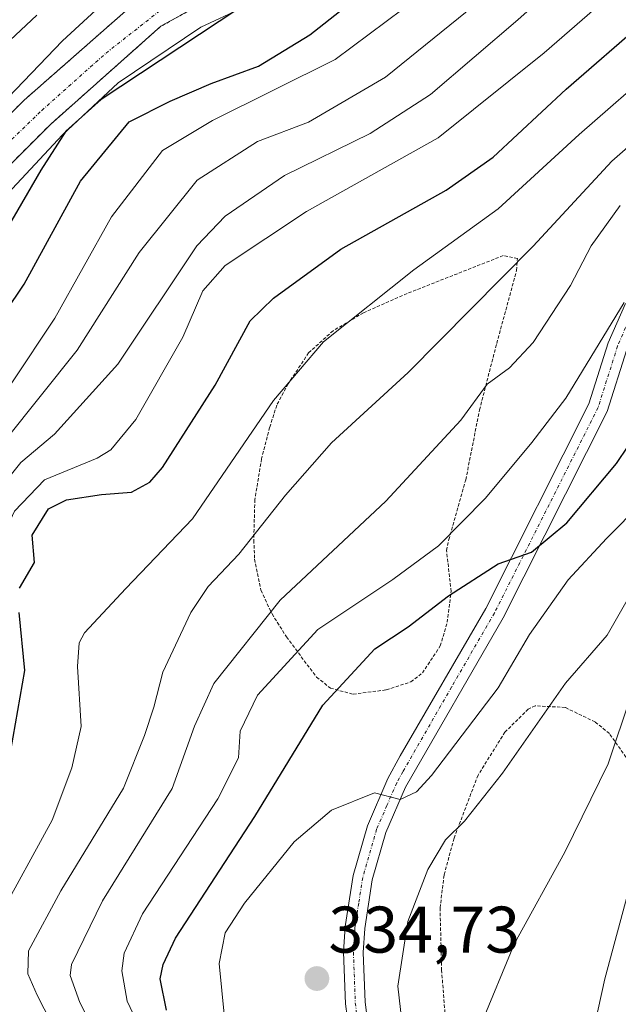
# Model space of a CAD drawing. Units: metres. Extents: x 637309 to 639768, y 4771454 to 4773818.
# Drawn here: x 638840 to 638931, y 4773024 to 4773174 of the extents above; entities that cross this region are included whole.
import ezdxf
from ezdxf.enums import TextEntityAlignment as Align

# ---------------------------------------------------------------- set-up
doc = ezdxf.new("R2010")
doc.units = ezdxf.units.M
doc.header["$MEASUREMENT"] = 0
doc.linetypes.add('TRAZO_Y_PUNTO', pattern=[1, 0.5, -0.25, 0, -0.25])
doc.linetypes.add('TRAZOS', pattern=[0.75, 0.5, -0.25])
for name, color, linetype, lineweight in [('Alambrada', 19, 'TRAZOS', 0), ('Arbolado forestal', 92, 'TRAZOS', 0), ('Arbolado forestal CxS', 92, 'Continuous', 0), ('Carátula', 7, 'Continuous', 5), ('Comarca', 2, 'Continuous', 13), ('Comarca CxS', 133, 'Continuous', 0), ('Comunidad autónoma', 142, 'Continuous', 30), ('Comunidad Autónoma CxS', 142, 'Continuous', 0), ('Corriente natural Cxs', 5, 'Continuous', 13), ('Corriente natural eje', 5, 'TRAZO_Y_PUNTO', 0), ('Corriente natural superficial', 5, 'Continuous', 13), ('Curva de nivel maestra', 36, 'Continuous', 30), ('Curva de nivel normal', 36, 'Continuous', 0), ('Municipio', 9, 'Continuous', 13), ('Municipio CxS', 142, 'Continuous', 0), ('Pista pavimentada', 135, 'Continuous', 13), ('Pista pavimentada Cxs', 135, 'Continuous', 0), ('Pista pavimentada eje', 135, 'TRAZO_Y_PUNTO', 0), ('Provincia', 19, 'Continuous', 0), ('Provincia CxS', 1, 'Continuous', 0), ('Punto de cota en terreno', 7, 'Continuous', 0), ('Rótulo de punto de cota en terreno', 19, 'Continuous', 0), ('Suelo desnudo', 252, 'Continuous', 0), ('Suelo desnudo CxS', 43, 'Continuous', 0)]:
    doc.layers.add(name, color=color, linetype=linetype, lineweight=lineweight)
doc.styles.add('Arial', font='txt', dxfattribs={"height": 0.2})

# ---------------------------------------------------------------- blocks, each defined once
blk = doc.blocks.new('5PATER')
at = {"layer": 'Carátula', "linetype": 'Continuous', "lineweight": 5}
h = blk.add_hatch(color=250, dxfattribs=at)
edge = h.paths.add_edge_path()
edge.add_ellipse((0, 0.01), major_axis=(-1.33, -1.34), ratio=0.999422, start_angle=0, end_angle=360)

msp = doc.modelspace()

# ---------------------------------------------------------------- linework, layer by layer
at = {"layer": 'Alambrada', "color": 19, "linetype": 'TRAZOS', "lineweight": 0}
for points in [[(638890.57, 4773071.31, 332.3), (638895.62, 4773071.97, 334.79), (638899.36, 4773073.19, 329.91), (638901.12, 4773074.54, 327.9), (638903.83, 4773078.66, 328.27), (638904.89, 4773082.25, 330.74), (638905.48, 4773086.94, 328.53), (638904.78, 4773093.18, 328.52), (638905.14, 4773094.82, 328.24), (638907.71, 4773103.92, 320.78), (638909.8, 4773114.54, 320.07), (638912.42, 4773124.66, 321.54), (638915.44, 4773135.74, 312.47), (638915.56, 4773137.55, 314.53), (638913.41, 4773138, 317.2), (638898.77, 4773132.23, 312.91), (638892.14, 4773129.3, 315.2), (638887.51, 4773126.57, 313.02), (638883.8, 4773123.21, 314.74), (638880.68, 4773118.49, 310.8), (638878.96, 4773115.25, 316.98), (638877.87, 4773111.88, 319.48), (638876.64, 4773107.11, 318.32), (638875.62, 4773100.9, 318.21), (638875.46, 4773094.73, 320.55), (638875.59, 4773091.85, 322.21), (638876.55, 4773087.11, 325.15), (638878.23, 4773083.51, 328.58), (638880.45, 4773080.01, 331.78), (638885.01, 4773073.89, 337.34), (638887.12, 4773072.24, 334.42), (638890.57, 4773071.31, 332.3)], [(638932.51, 4773061.1, 351.92), (638929.55, 4773065.34, 345.73), (638927.38, 4773067.09, 343.52), (638922.84, 4773069.3, 342.55), (638918.26, 4773069.55, 336.8), (638917.21, 4773069.04, 338.22), (638913.67, 4773065.55, 339.75), (638909.57, 4773059, 334.46), (638905.92, 4773049.41, 335.42), (638904.4, 4773043.78, 336.24), (638903.8, 4773038.82, 337.23), (638904.03, 4773029.37, 338.48), (638904.82, 4773019.45, 339.33), (638905.21, 4773017.91, 339.37), (638907.61, 4773009.83, 339.69), (638912.39, 4772995.73, 337.31), (638915.18, 4772985.67, 338.27), (638915.57, 4772983.72, 339.58), (638918.71, 4772981.91, 336), (638928.37, 4772980.58, 339.93), (638933.22, 4772978.83, 343.96)]]:
    msp.add_polyline3d(points, dxfattribs=at)
at = {"layer": 'Arbolado forestal', "color": 92, "linetype": 'TRAZOS', "lineweight": 0}
for points in [[(638771.49, 4773014.8, 276.5), (638774.13, 4773025.65, 276.28), (638781.81, 4773046.29, 272.4), (638791.07, 4773070.37, 270.15), (638796.14, 4773082.37, 269.92), (638799.8, 4773091.01, 269.98), (638809.59, 4773112.44, 269.4), (638819.97, 4773132.24, 270.51), (638821.31, 4773134.16, 269.06), (638825.99, 4773144.45, 269.02), (638831.28, 4773152.39, 268.8), (638840.54, 4773161.65, 271.29), (638849.28, 4773169.32, 270.97), (638860.12, 4773178.85, 270.09), (638865.03, 4773181.05, 268.68), (638870.71, 4773183.61, 267.01), (638879.97, 4773187.84, 266.98), (638888.96, 4773192.08, 269.76), (638897.16, 4773197.1, 268.82), (638901.93, 4773201.07, 266.57), (638906.16, 4773206.89, 267.28), (638922.56, 4773229.38, 266.61), (638933.94, 4773244.99, 268)], [(638938.44, 4773243.14, 267.73), (638928.39, 4773228.85, 267.67), (638918.33, 4773215.36, 267.01), (638908.81, 4773201.87, 266.53), (638908.35, 4773201.14, 266.54), (638905.63, 4773196.84, 267.14), (638903.25, 4773194.99, 267.74), (638897.85, 4773191.99, 270.03), (638891.34, 4773188.37, 270.78), (638876.53, 4773180.7, 267.78), (638865.94, 4773175.41, 269.46), (638861.33, 4773172.88, 269.74), (638844.51, 4773157.94, 271.17), (638836.58, 4773150.01, 268.57), (638831.9, 4773142.02, 268.92), (638821.49, 4773123.81, 270.21), (638810.65, 4773100.53, 270.25), (638807.21, 4773094.71, 269.79), (638797.5, 4773073.52, 270.71), (638788.42, 4773047.61, 272.81), (638782.86, 4773033.59, 274.33), (638779.16, 4773021.15, 276.78)]]:
    msp.add_polyline3d(points, dxfattribs=at)
at = {"layer": 'Arbolado forestal CxS', "color": 92, "linetype": 'Continuous', "lineweight": 0}
for points in [[(638933.94, 4773244.99, 268), (638922.57, 4773229.38, 266.61), (638906.16, 4773206.89, 267.28), (638901.93, 4773201.07, 266.57), (638897.17, 4773197.1, 268.82), (638888.96, 4773192.08, 269.76), (638879.97, 4773187.84, 266.98), (638870.71, 4773183.61, 267.01), (638865.03, 4773181.05, 268.68), (638860.12, 4773178.85, 270.09), (638849.28, 4773169.32, 270.97), (638840.54, 4773161.65, 271.29), (638831.28, 4773152.39, 268.8), (638825.99, 4773144.45, 269.02), (638821.31, 4773134.16, 269.06), (638819.97, 4773132.23, 270.51), (638809.59, 4773112.44, 269.4), (638799.8, 4773091, 269.98), (638796.14, 4773082.37, 269.92), (638791.07, 4773070.37, 270.15), (638781.81, 4773046.29, 272.4), (638774.13, 4773025.65, 276.28), (638771.49, 4773014.8, 276.5)], [(638779.16, 4773021.15, 276.78), (638782.87, 4773033.59, 274.33), (638788.42, 4773047.61, 272.81), (638797.5, 4773073.52, 270.71), (638807.21, 4773094.71, 269.79), (638810.65, 4773100.53, 270.25), (638821.49, 4773123.81, 270.21), (638831.9, 4773142.02, 268.92), (638836.58, 4773150.01, 268.57), (638844.51, 4773157.94, 271.17), (638861.33, 4773172.88, 269.74), (638865.94, 4773175.41, 269.46), (638876.53, 4773180.7, 267.78), (638891.34, 4773188.37, 270.78), (638897.85, 4773191.99, 270.03), (638903.25, 4773194.99, 267.74), (638905.63, 4773196.84, 267.14), (638908.35, 4773201.14, 266.54), (638908.81, 4773201.87, 266.53), (638918.33, 4773215.36, 267.01), (638928.39, 4773228.85, 267.67), (638938.44, 4773243.14, 267.73)]]:
    msp.add_polyline3d(points, dxfattribs=at)
at = {"layer": 'Comarca', "color": 2, "linetype": 'Continuous', "lineweight": 13}
msp.add_polyline3d([(638940.11, 4773245.75, 267.49), (638928.5, 4773224.53, 268.59), (638914.16, 4773206.55, 266.76), (638899.21, 4773193, 269.19), (638876.17, 4773177.62, 269.04), (638852.25, 4773161.72, 271.42), (638846.89, 4773156.9, 272.1), (638843.08, 4773150.97, 271.5), (638836.59, 4773139.9, 270.31), (638828.05, 4773119.51, 272.96), (638818.26, 4773099.09, 275.08), (638810.1, 4773084.54, 273.43), (638801.09, 4773066.29, 273), (638793.25, 4773048.21, 272.93), (638785.78, 4773028.59, 275.34), (638775.29, 4773002.56, 276.4), (638766.1, 4772981.39, 274.76), (638756.75, 4772958.59, 276.51), (638750.53, 4772943.18, 276.25), (638748.73, 4772936.03, 276.89), (638746.87, 4772927.98, 278.78), (638745.21, 4772919.85, 278.55), (638743.22, 4772906.96, 278.59), (638739.19, 4772878.07, 278.03)], dxfattribs=at)
at = {"layer": 'Comarca CxS', "color": 133, "linetype": 'Continuous', "lineweight": 0}
msp.add_polyline3d([(638940.11, 4773245.75, 267.49), (638928.5, 4773224.53, 268.59), (638914.16, 4773206.55, 266.76), (638899.21, 4773193, 269.19), (638876.17, 4773177.62, 269.04), (638852.25, 4773161.72, 271.42), (638846.89, 4773156.9, 272.1), (638843.08, 4773150.97, 271.5), (638836.59, 4773139.9, 270.31), (638828.05, 4773119.51, 272.96), (638818.26, 4773099.09, 275.08), (638810.1, 4773084.54, 273.43), (638801.09, 4773066.29, 273), (638793.25, 4773048.21, 272.93), (638785.78, 4773028.59, 275.34), (638775.29, 4773002.56, 276.4), (638766.1, 4772981.39, 274.76), (638756.75, 4772958.59, 276.51), (638750.53, 4772943.18, 276.25), (638748.73, 4772936.03, 276.89), (638746.87, 4772927.97, 278.78), (638745.21, 4772919.85, 278.55), (638743.22, 4772906.96, 278.59), (638739.19, 4772878.07, 278.03)], dxfattribs=at)
msp.add_polyline3d([(638940.11, 4773245.75, 267.49), (638928.5, 4773224.53, 268.59), (638914.16, 4773206.55, 266.76), (638899.21, 4773193, 269.19), (638876.17, 4773177.62, 269.04), (638852.25, 4773161.72, 271.42), (638846.89, 4773156.9, 272.1), (638843.08, 4773150.97, 271.5), (638836.59, 4773139.9, 270.31), (638828.05, 4773119.51, 272.96), (638818.26, 4773099.09, 275.08), (638810.1, 4773084.54, 273.43), (638801.09, 4773066.29, 273), (638793.25, 4773048.21, 272.93), (638785.78, 4773028.59, 275.34), (638775.29, 4773002.56, 276.4), (638766.1, 4772981.39, 274.76), (638756.75, 4772958.59, 276.51), (638750.53, 4772943.18, 276.25), (638748.73, 4772936.03, 276.89), (638746.87, 4772927.97, 278.78), (638745.21, 4772919.85, 278.55), (638743.22, 4772906.96, 278.59), (638739.19, 4772878.07, 278.03)], dxfattribs=at)
at = {"layer": 'Comunidad autónoma', "color": 142, "linetype": 'Continuous', "lineweight": 30}
msp.add_polyline3d([(638940.11, 4773245.75, 267.49), (638928.5, 4773224.53, 268.59), (638914.16, 4773206.55, 266.76), (638899.21, 4773193, 269.19), (638876.17, 4773177.62, 269.04), (638852.25, 4773161.72, 271.42), (638846.89, 4773156.9, 272.1), (638843.08, 4773150.97, 271.5), (638836.59, 4773139.9, 270.31), (638828.05, 4773119.51, 272.96), (638818.26, 4773099.09, 275.08), (638810.1, 4773084.54, 273.43), (638801.09, 4773066.29, 273), (638793.25, 4773048.21, 272.93), (638785.78, 4773028.59, 275.34), (638775.29, 4773002.56, 276.4), (638766.1, 4772981.39, 274.76), (638756.75, 4772958.59, 276.51), (638750.53, 4772943.18, 276.25), (638748.73, 4772936.03, 276.89), (638746.87, 4772927.98, 278.78), (638745.21, 4772919.85, 278.55), (638743.22, 4772906.96, 278.59), (638739.19, 4772878.07, 278.03)], dxfattribs=at)
at = {"layer": 'Comunidad Autónoma CxS', "color": 142, "linetype": 'Continuous', "lineweight": 0}
for points in [[(638940.11, 4773245.75, 267.49), (638928.5, 4773224.53, 268.59), (638914.16, 4773206.55, 266.76), (638899.21, 4773193, 269.19), (638876.17, 4773177.62, 269.04), (638852.25, 4773161.72, 271.42), (638846.89, 4773156.9, 272.1), (638843.08, 4773150.97, 271.5), (638836.59, 4773139.9, 270.31), (638828.05, 4773119.51, 272.96), (638818.26, 4773099.09, 275.08), (638810.1, 4773084.54, 273.43), (638801.09, 4773066.29, 273), (638793.25, 4773048.21, 272.93), (638785.78, 4773028.59, 275.34), (638775.29, 4773002.56, 276.4), (638766.1, 4772981.39, 274.76), (638756.75, 4772958.59, 276.51), (638750.53, 4772943.18, 276.25), (638748.73, 4772936.03, 276.89), (638746.87, 4772927.98, 278.78), (638745.21, 4772919.85, 278.55), (638743.22, 4772906.96, 278.59), (638739.19, 4772878.07, 278.03)], [(638940.11, 4773245.75, 267.49), (638928.5, 4773224.53, 268.59), (638914.16, 4773206.55, 266.76), (638899.21, 4773193, 269.19), (638876.17, 4773177.62, 269.04), (638852.25, 4773161.72, 271.42), (638846.89, 4773156.9, 272.1), (638843.08, 4773150.97, 271.5), (638836.59, 4773139.9, 270.31), (638828.05, 4773119.51, 272.96), (638818.26, 4773099.09, 275.08), (638810.1, 4773084.54, 273.43), (638801.09, 4773066.29, 273), (638793.25, 4773048.21, 272.93), (638785.78, 4773028.59, 275.34), (638775.29, 4773002.56, 276.4), (638766.1, 4772981.39, 274.76), (638756.75, 4772958.59, 276.51), (638750.53, 4772943.18, 276.25), (638748.73, 4772936.03, 276.89), (638746.87, 4772927.97, 278.78), (638745.21, 4772919.85, 278.55), (638743.22, 4772906.96, 278.59), (638739.19, 4772878.07, 278.03)]]:
    msp.add_polyline3d(points, dxfattribs=at)
at = {"layer": 'Corriente natural Cxs', "color": 5, "linetype": 'Continuous', "lineweight": 13}
for points in [[(638771.49, 4773014.8, 276.5), (638774.13, 4773025.65, 276.28), (638781.81, 4773046.29, 272.4), (638791.07, 4773070.37, 270.15), (638796.14, 4773082.37, 269.92), (638799.8, 4773091, 269.98), (638809.59, 4773112.44, 269.4), (638819.97, 4773132.23, 270.51), (638821.31, 4773134.16, 269.06), (638825.99, 4773144.45, 269.02), (638831.28, 4773152.39, 268.8), (638840.54, 4773161.65, 271.29), (638849.28, 4773169.32, 270.97), (638860.12, 4773178.85, 270.09), (638865.03, 4773181.05, 268.68), (638870.71, 4773183.61, 267.01), (638879.97, 4773187.84, 266.98), (638888.96, 4773192.08, 269.76), (638897.17, 4773197.1, 268.82), (638901.93, 4773201.07, 266.57), (638906.16, 4773206.89, 267.28), (638922.57, 4773229.38, 266.61), (638933.94, 4773244.99, 268)], [(638938.44, 4773243.14, 267.73), (638928.39, 4773228.85, 267.67), (638918.33, 4773215.36, 267.01), (638908.81, 4773201.87, 266.53), (638905.63, 4773196.84, 267.14), (638903.25, 4773194.99, 267.74), (638891.34, 4773188.37, 270.78), (638876.53, 4773180.7, 267.78), (638865.94, 4773175.41, 269.46), (638861.33, 4773172.88, 269.74), (638844.51, 4773157.94, 271.17), (638836.58, 4773150.01, 268.57), (638831.9, 4773142.02, 268.92), (638821.49, 4773123.81, 270.21), (638810.65, 4773100.53, 270.25), (638807.21, 4773094.71, 269.79), (638797.5, 4773073.52, 270.71), (638788.42, 4773047.61, 272.81), (638782.87, 4773033.59, 274.33), (638779.16, 4773021.15, 276.78)]]:
    msp.add_polyline3d(points, dxfattribs=at)
at = {"layer": 'Corriente natural eje', "color": 5, "linetype": 'TRAZO_Y_PUNTO', "lineweight": 0}
msp.add_polyline3d([(638741.68, 4772966.58, 271.64), (638744.5, 4772970.62, 271.7), (638757.73, 4772985.17, 273.66), (638768.31, 4772999.19, 275.13), (638773.6, 4773011.36, 276.29), (638775.72, 4773020.36, 276.74), (638782.87, 4773041.53, 273.03), (638798.74, 4773082.8, 269.99), (638825.46, 4773137.31, 268.86), (638829.43, 4773143.92, 268.62), (638834.72, 4773151.86, 268.44), (638843.19, 4773160.06, 271.01), (638852.98, 4773168.79, 270.35), (638862.61, 4773176.37, 269.55), (638873.09, 4773182.29, 267.16), (638886.85, 4773188.64, 268.25), (638897.96, 4773194.99, 269.04), (638903.52, 4773198.43, 266.54), (638923.62, 4773227, 266.53), (638934.74, 4773241.82, 268.08)], dxfattribs=at)
at = {"layer": 'Corriente natural superficial', "color": 5, "linetype": 'Continuous', "lineweight": 13}
for points in [[(638771.49, 4773014.8, 276.5), (638774.13, 4773025.65, 276.28), (638781.81, 4773046.29, 272.4), (638791.07, 4773070.37, 270.15), (638796.14, 4773082.37, 269.92), (638799.8, 4773091, 269.98), (638809.59, 4773112.44, 269.4), (638819.97, 4773132.23, 270.51), (638821.31, 4773134.16, 269.06), (638825.99, 4773144.45, 269.02), (638831.28, 4773152.39, 268.8), (638840.54, 4773161.65, 271.29), (638849.28, 4773169.32, 270.97), (638860.12, 4773178.85, 270.09), (638865.03, 4773181.05, 268.68), (638870.71, 4773183.61, 267.01), (638879.97, 4773187.84, 266.98), (638888.96, 4773192.08, 269.76), (638897.17, 4773197.1, 268.82), (638901.93, 4773201.07, 266.57), (638906.16, 4773206.89, 267.28), (638922.57, 4773229.38, 266.61), (638933.94, 4773244.99, 268)], [(638938.44, 4773243.14, 267.73), (638928.39, 4773228.85, 267.67), (638918.33, 4773215.36, 267.01), (638908.81, 4773201.87, 266.53), (638905.63, 4773196.84, 267.14), (638903.25, 4773194.99, 267.74), (638891.34, 4773188.37, 270.78), (638876.53, 4773180.7, 267.78), (638865.94, 4773175.41, 269.46), (638861.33, 4773172.88, 269.74), (638844.51, 4773157.94, 271.17), (638836.58, 4773150.01, 268.57), (638831.9, 4773142.02, 268.92), (638821.49, 4773123.81, 270.21), (638810.65, 4773100.53, 270.25), (638807.21, 4773094.71, 269.79), (638797.5, 4773073.52, 270.71), (638788.42, 4773047.61, 272.81), (638782.87, 4773033.59, 274.33), (638779.16, 4773021.15, 276.78)]]:
    msp.add_polyline3d(points, dxfattribs=at)
at = {"layer": 'Curva de nivel maestra', "color": 36, "linetype": 'Continuous', "lineweight": 30}
for points in [[(638834.81, 4773125.17, 275), (638840.51, 4773133.65, 275), (638849.1, 4773149.31, 275), (638856.48, 4773158.33, 275), (638862.72, 4773161.46, 275), (638868.98, 4773164.19, 275), (638876.19, 4773166.8, 275), (638884, 4773171.55, 275), (638899.63, 4773183.92, 275)], [(638842.44, 4773174.56, 275), (638830.18, 4773163.12, 275)], [(638839.83, 4773087.43, 300), (638842.08, 4773091.32, 300), (638841.72, 4773095.51, 300), (638844.21, 4773099.48, 300), (638846.96, 4773100.88, 300), (638852.29, 4773101.7, 300), (638856.88, 4773102.04, 300), (638859.62, 4773103.53, 300), (638861.59, 4773105.79, 300), (638869.57, 4773118.31, 300), (638874.93, 4773128.08, 300), (638878.45, 4773131.53, 300), (638888.68, 4773138.97, 300), (638904.73, 4773147.97, 300), (638911.88, 4773152.96, 300), (638922.97, 4773163.29, 300), (638934.92, 4773173.63, 300)], [(638862.18, 4773023.27, 325), (638861.24, 4773028.01, 325), (638861.65, 4773030.23, 325), (638863.53, 4773034.22, 325), (638875.62, 4773052.7, 325), (638885.98, 4773069.62, 325), (638893.88, 4773078.2, 325), (638898.95, 4773081.58, 325), (638905.08, 4773086.29, 325), (638912.62, 4773091.12, 325), (638917.69, 4773092.92, 325), (638923.1, 4773097.38, 325), (638930.62, 4773106.39, 325), (638937.75, 4773116.94, 325)], [(638838.16, 4773060.72, 300), (638840.61, 4773074.93, 300), (638839.78, 4773083.71, 300)]]:
    msp.add_polyline3d(points, dxfattribs=at)
at = {"layer": 'Curva de nivel normal', "color": 36, "linetype": 'Continuous', "lineweight": 0}
for points in [[(638801.26, 4773019.3, 285), (638804.77, 4773031.94, 285), (638807.26, 4773037.77, 285), (638815.43, 4773051.44, 285), (638819.21, 4773058.53, 285), (638821.07, 4773063.75, 285), (638823.72, 4773077.68, 285), (638827.91, 4773091.25, 285), (638831.8, 4773099.23, 285), (638837.56, 4773109.8, 285), (638848.6, 4773123.63, 285), (638858.04, 4773138.47, 285), (638866.86, 4773149.45, 285), (638876, 4773155.35, 285), (638883.78, 4773158.29, 285), (638895.49, 4773165.11, 285), (638911.35, 4773178.02, 285), (638925.1, 4773188.73, 285), (638941.94, 4773207.54, 285)], [(638946.28, 4773204.92, 290), (638928.03, 4773184.96, 290), (638915.64, 4773173.86, 290), (638902.35, 4773162.5, 290), (638893.16, 4773156.57, 290), (638880.11, 4773150.16, 290), (638871.09, 4773143.99, 290), (638866.78, 4773139.48, 290), (638854.8, 4773121.49, 290), (638845.13, 4773110.86, 290), (638840.02, 4773106.54, 290), (638837.43, 4773103.3, 290), (638831.19, 4773091.88, 290), (638830.4, 4773088.64, 290), (638831.21, 4773085.22, 290), (638831.1, 4773080.97, 290), (638829.6, 4773074.3, 290), (638827.03, 4773062.97, 290), (638820.96, 4773049.97, 290), (638814.3, 4773038.36, 290), (638809.63, 4773022.87, 290)], [(638792.75, 4773018.28, 280), (638797.89, 4773032.82, 280), (638805.9, 4773047.08, 280), (638812.47, 4773061.62, 280), (638817.33, 4773078.13, 280), (638823.44, 4773094.34, 280), (638826.56, 4773100.71, 280), (638830.2, 4773108.53, 280), (638833.3, 4773113.19, 280), (638838.63, 4773118.68, 280), (638845.19, 4773128.5, 280), (638853.82, 4773143.9, 280), (638861.58, 4773153.97, 280), (638869.16, 4773158.52, 280), (638887.85, 4773167.83, 280), (638905.95, 4773181.35, 280), (638918.62, 4773188.23, 280), (638923.95, 4773192.41, 280), (638931.37, 4773202.24, 280)], [(638817.51, 4773019.1, 295), (638818.09, 4773027.52, 295), (638821.8, 4773039.29, 295), (638826.19, 4773046.8, 295), (638828.67, 4773051.86, 295), (638832.12, 4773058.09, 295), (638834.29, 4773064.51, 295), (638836, 4773076.67, 295), (638834.47, 4773085.81, 295), (638833.6, 4773089.58, 295), (638836.49, 4773093.63, 295), (638839.05, 4773099.13, 295), (638843.64, 4773103.9, 295), (638851.63, 4773107.19, 295), (638853.7, 4773108.46, 295), (638857.5, 4773113.07, 295), (638864.65, 4773125.59, 295), (638867.72, 4773132.63, 295), (638871.09, 4773136.48, 295), (638883.46, 4773144.69, 295), (638903.5, 4773155.92, 295), (638919.63, 4773168.82, 295), (638929.29, 4773177.22, 295), (638935.15, 4773184.18, 295)], [(638830.99, 4773154.68, 270), (638846.37, 4773170.64, 270), (638852.72, 4773176.47, 270)], [(638873.75, 4773175.65, 270), (638867.42, 4773172.73, 270), (638854.83, 4773164.29, 270), (638846.37, 4773156.36, 270), (638837.34, 4773146.66, 270)], [(638841.42, 4773013.75, 305), (638835.19, 4773028.71, 305), (638834.46, 4773031.57, 305), (638836.45, 4773037.05, 305), (638844.78, 4773052.16, 305), (638847.77, 4773060.14, 305), (638849.18, 4773066.41, 305), (638848.64, 4773075.54, 305), (638848.87, 4773079.1, 305), (638849.73, 4773080.64, 305), (638855.98, 4773087.4, 305), (638866.12, 4773097.97, 305), (638878.44, 4773115.97, 305), (638886.05, 4773124.89, 305), (638899.82, 4773135.84, 305), (638912.62, 4773145.1, 305), (638924.95, 4773156.39, 305), (638937.29, 4773167.16, 305)], [(638851.12, 4773008.73, 310), (638842.48, 4773025.53, 310), (638841.09, 4773028.81, 310), (638841.18, 4773032.3, 310), (638846.11, 4773041.41, 310), (638855.65, 4773057.01, 310), (638858.85, 4773065.03, 310), (638860.26, 4773069.32, 310), (638861.6, 4773074.65, 310), (638865.9, 4773083.71, 310), (638868.52, 4773087.69, 310), (638873.17, 4773092.59, 310), (638880.29, 4773101.59, 310), (638887.29, 4773109.51, 310), (638898.95, 4773120.22, 310), (638917.95, 4773139.46, 310), (638929.95, 4773152.36, 310), (638943.02, 4773163.8, 310)], [(638854.85, 4773013.15, 315), (638848.98, 4773024.42, 315), (638847.5, 4773028.56, 315), (638847.71, 4773030.23, 315), (638852.46, 4773039.9, 315), (638863.02, 4773056.98, 315), (638866.43, 4773066.44, 315), (638869.38, 4773072.92, 315), (638879.48, 4773085.59, 315), (638895.53, 4773100.66, 315), (638906.95, 4773112.98, 315), (638910.95, 4773118.46, 315), (638914.37, 4773120.95, 315), (638917.95, 4773124.77, 315), (638923.65, 4773133.47, 315), (638926.76, 4773139.51, 315), (638931.22, 4773145.63, 315)], [(638864.8, 4773006.51, 320), (638856.18, 4773024.63, 320), (638855.36, 4773029.27, 320), (638855.72, 4773031.96, 320), (638858.54, 4773037.91, 320), (638869.99, 4773055.42, 320), (638873.11, 4773061.66, 320), (638873.37, 4773065.7, 320), (638876.03, 4773071.16, 320), (638885.18, 4773081.16, 320), (638896.63, 4773088.74, 320), (638903.58, 4773093.85, 320), (638910.72, 4773101.1, 320), (638917.78, 4773109.6, 320), (638922.95, 4773116.34, 320), (638931.78, 4773130.85, 320)], [(638934.51, 4773100.39, 330), (638929.14, 4773094.99, 330), (638923.27, 4773088.69, 330), (638917.42, 4773080.37, 330), (638912.62, 4773072.28, 330), (638902.48, 4773058.96, 330), (638900.23, 4773056.48, 330), (638897.75, 4773055.28, 330), (638893.82, 4773056.34, 330), (638887.29, 4773053.67, 330), (638881.62, 4773048.89, 330), (638874.03, 4773039.52, 330), (638871.11, 4773035.05, 330), (638870.18, 4773030.35, 330), (638871.02, 4773022.17, 330)], [(638898.58, 4773016.3, 335), (638897.39, 4773026.92, 335), (638898.9, 4773036.77, 335), (638901.92, 4773044.64, 335), (638904.61, 4773049.17, 335), (638907.54, 4773052.02, 335), (638913.29, 4773059.3, 335), (638922.86, 4773072.97, 335), (638929.22, 4773080.3, 335), (638933.9, 4773088.47, 335)], [(638931.74, 4772975.07, 340), (638929.94, 4772979.39, 340), (638926.16, 4772985.58, 340), (638921.54, 4772993.65, 340), (638914.27, 4773003.06, 340), (638910.36, 4773009.12, 340), (638909.09, 4773013.88, 340), (638910.02, 4773021.03, 340), (638915.1, 4773033.39, 340), (638922.77, 4773047.3, 340), (638929.38, 4773060.73, 340), (638932.81, 4773071.03, 340)], [(638933.29, 4772992.77, 345), (638928.21, 4773004.17, 345), (638926.61, 4773011.63, 345), (638926.86, 4773018.82, 345), (638928.85, 4773028.03, 345), (638934.3, 4773048.15, 345)]]:
    msp.add_polyline3d(points, dxfattribs=at)
at = {"layer": 'Municipio', "color": 9, "linetype": 'Continuous', "lineweight": 13}
msp.add_polyline3d([(638940.11, 4773245.75, 267.49), (638928.5, 4773224.53, 268.59), (638914.16, 4773206.55, 266.76), (638899.21, 4773193, 269.19), (638876.17, 4773177.62, 269.04), (638852.25, 4773161.72, 271.42), (638846.89, 4773156.9, 272.1), (638843.08, 4773150.97, 271.5), (638836.59, 4773139.9, 270.31), (638828.05, 4773119.51, 272.96), (638818.26, 4773099.09, 275.08), (638810.1, 4773084.54, 273.43), (638801.09, 4773066.29, 273), (638793.25, 4773048.21, 272.93), (638785.78, 4773028.59, 275.34), (638775.29, 4773002.56, 276.4), (638766.1, 4772981.39, 274.76), (638756.75, 4772958.59, 276.51), (638750.53, 4772943.18, 276.25), (638748.73, 4772936.03, 276.89), (638746.87, 4772927.98, 278.78), (638745.21, 4772919.85, 278.55), (638743.22, 4772906.96, 278.59), (638739.19, 4772878.07, 278.03)], dxfattribs=at)
at = {"layer": 'Municipio CxS', "color": 142, "linetype": 'Continuous', "lineweight": 0}
for points in [[(638940.11, 4773245.75, 267.49), (638928.5, 4773224.53, 268.59), (638914.16, 4773206.55, 266.76), (638899.21, 4773193, 269.19), (638876.17, 4773177.62, 269.04), (638852.25, 4773161.72, 271.42), (638846.89, 4773156.9, 272.1), (638843.08, 4773150.97, 271.5), (638836.59, 4773139.9, 270.31), (638828.05, 4773119.51, 272.96), (638818.26, 4773099.09, 275.08), (638810.1, 4773084.54, 273.43), (638801.09, 4773066.29, 273), (638793.25, 4773048.21, 272.93), (638785.78, 4773028.59, 275.34), (638775.29, 4773002.56, 276.4), (638766.1, 4772981.39, 274.76), (638756.75, 4772958.59, 276.51), (638750.53, 4772943.18, 276.25), (638748.73, 4772936.03, 276.89), (638746.87, 4772927.98, 278.78), (638745.21, 4772919.85, 278.55), (638743.22, 4772906.96, 278.59), (638739.19, 4772878.07, 278.03)], [(638940.11, 4773245.75, 267.49), (638928.5, 4773224.53, 268.59), (638914.16, 4773206.55, 266.76), (638899.21, 4773193, 269.19), (638876.17, 4773177.62, 269.04), (638852.25, 4773161.72, 271.42), (638846.89, 4773156.9, 272.1), (638843.08, 4773150.97, 271.5), (638836.59, 4773139.9, 270.31), (638828.05, 4773119.51, 272.96), (638818.26, 4773099.09, 275.08), (638810.1, 4773084.54, 273.43), (638801.09, 4773066.29, 273), (638793.25, 4773048.21, 272.93), (638785.78, 4773028.59, 275.34), (638775.29, 4773002.56, 276.4), (638766.1, 4772981.39, 274.76), (638756.75, 4772958.59, 276.51), (638750.53, 4772943.18, 276.25), (638748.73, 4772936.03, 276.89), (638746.87, 4772927.97, 278.78), (638745.21, 4772919.85, 278.55), (638743.22, 4772906.96, 278.59), (638739.19, 4772878.07, 278.03)]]:
    msp.add_polyline3d(points, dxfattribs=at)
at = {"layer": 'Pista pavimentada', "color": 135, "linetype": 'Continuous', "lineweight": 13}
for points in [[(638816.44, 4772877.97, 330.37), (638854.03, 4772927.91, 329.86), (638881.88, 4772961.49, 332.17), (638886.61, 4772966.28, 332.08), (638892.2, 4772973.3, 331.97), (638896.89, 4772980.96, 331.59), (638898.1, 4772989.08, 330.38), (638897.98, 4772997.3, 331.62), (638897.43, 4773001.37, 332.28), (638895.35, 4773009.32, 332.77), (638893.84, 4773013.14, 332.98), (638889.91, 4773020.36, 333.47), (638889.4, 4773024.25, 333.65), (638889.12, 4773032.09, 333.33), (638889.35, 4773036, 332.77), (638890.56, 4773043.75, 331.56), (638892.74, 4773051.29, 330.61), (638895.85, 4773058.49, 329.67), (638897.74, 4773061.93, 329.27), (638910.74, 4773084.36, 326.04), (638926.44, 4773115.45, 321.13), (638929.39, 4773124.76, 320.24), (638931.99, 4773130.74, 320.12)], [(638932.2, 4773123.71, 320.66), (638929.22, 4773114.31, 321.72), (638913.38, 4773082.93, 327.04), (638898.55, 4773057.17, 329.83), (638895.56, 4773050.27, 330.51), (638893.49, 4773043.1, 331.44), (638892.34, 4773035.68, 332.25), (638892.12, 4773032.05, 332.62), (638892.39, 4773024.5, 333.15), (638892.81, 4773021.3, 333.21), (638896.56, 4773014.41, 333.1), (638898.21, 4773010.25, 333.88), (638900.38, 4773001.95, 332.66), (638900.98, 4772997.52, 332.46), (638901.1, 4772988.88, 332.03), (638899.76, 4772979.91, 332.08), (638894.66, 4772971.57, 332.18), (638888.86, 4772964.28, 332.21), (638884.1, 4772959.47, 332.21), (638856.38, 4772926.04, 331.63), (638818.89, 4772876.23, 330.96)]]:
    msp.add_polyline3d(points, dxfattribs=at)
at = {"layer": 'Pista pavimentada Cxs', "color": 135, "linetype": 'Continuous', "lineweight": 0}
for points in [[(638816.44, 4772877.97, 330.37), (638854.03, 4772927.91, 329.86), (638881.88, 4772961.49, 332.17), (638886.61, 4772966.28, 332.08), (638892.2, 4772973.3, 331.97), (638896.89, 4772980.96, 331.59), (638898.1, 4772989.08, 330.38), (638897.98, 4772997.3, 331.62), (638897.43, 4773001.37, 332.28), (638895.35, 4773009.32, 332.77), (638893.84, 4773013.14, 332.98), (638889.91, 4773020.36, 333.47), (638889.4, 4773024.25, 333.65), (638889.12, 4773032.09, 333.33), (638889.35, 4773036, 332.77), (638890.56, 4773043.75, 331.56), (638892.74, 4773051.29, 330.61), (638895.85, 4773058.49, 329.67), (638897.74, 4773061.93, 329.27), (638910.74, 4773084.36, 326.04), (638926.44, 4773115.45, 321.13), (638929.39, 4773124.76, 320.24), (638931.99, 4773130.74, 320.12)], [(638932.2, 4773123.71, 320.66), (638929.22, 4773114.31, 321.72), (638913.38, 4773082.93, 327.04), (638898.55, 4773057.17, 329.83), (638895.56, 4773050.27, 330.51), (638893.49, 4773043.1, 331.44), (638892.34, 4773035.68, 332.25), (638892.12, 4773032.05, 332.62), (638892.39, 4773024.5, 333.15), (638892.81, 4773021.3, 333.21), (638896.56, 4773014.41, 333.1), (638898.21, 4773010.25, 333.88), (638900.38, 4773001.95, 332.66), (638900.98, 4772997.52, 332.46), (638901.1, 4772988.88, 332.03), (638899.76, 4772979.91, 332.08), (638894.66, 4772971.57, 332.18), (638888.86, 4772964.28, 332.21), (638884.1, 4772959.47, 332.21), (638856.38, 4772926.04, 331.63), (638818.89, 4772876.23, 330.96)]]:
    msp.add_polyline3d(points, dxfattribs=at)
at = {"layer": 'Pista pavimentada eje', "color": 135, "linetype": 'TRAZO_Y_PUNTO', "lineweight": 0}
msp.add_polyline3d([(638933.34, 4773130.09, 320.19), (638930.8, 4773124.24, 320.47), (638927.83, 4773114.88, 321.43), (638919.91, 4773099.19, 323.68), (638912.06, 4773083.65, 326.35), (638905.56, 4773072.43, 327.66), (638898.15, 4773059.55, 329.46), (638897.2, 4773057.83, 329.73), (638895.71, 4773054.38, 330.07), (638894.15, 4773050.78, 330.56), (638892.03, 4773043.43, 331.45), (638891.42, 4773039.55, 331.81), (638890.85, 4773035.84, 332.36), (638890.73, 4773033.89, 332.63), (638890.62, 4773032.07, 332.85), (638890.9, 4773024.38, 333.22), (638891.36, 4773020.83, 333.12)], dxfattribs=at)
at = {"layer": 'Provincia', "color": 19, "linetype": 'Continuous', "lineweight": 0}
msp.add_polyline3d([(638940.11, 4773245.75, 267.49), (638928.5, 4773224.53, 268.59), (638914.16, 4773206.55, 266.76), (638899.21, 4773193, 269.19), (638876.17, 4773177.62, 269.04), (638852.25, 4773161.72, 271.42), (638846.89, 4773156.9, 272.1), (638843.08, 4773150.97, 271.5), (638836.59, 4773139.9, 270.31), (638828.05, 4773119.51, 272.96), (638818.26, 4773099.09, 275.08), (638810.1, 4773084.54, 273.43), (638801.09, 4773066.29, 273), (638793.25, 4773048.21, 272.93), (638785.78, 4773028.59, 275.34), (638775.29, 4773002.56, 276.4), (638766.1, 4772981.39, 274.76), (638756.75, 4772958.59, 276.51), (638750.53, 4772943.18, 276.25), (638748.73, 4772936.03, 276.89), (638746.87, 4772927.98, 278.78), (638745.21, 4772919.85, 278.55), (638743.22, 4772906.96, 278.59), (638739.19, 4772878.07, 278.03)], dxfattribs=at)
at = {"layer": 'Provincia CxS', "color": 1, "linetype": 'Continuous', "lineweight": 0}
for points in [[(638940.11, 4773245.75, 267.49), (638928.5, 4773224.53, 268.59), (638914.16, 4773206.55, 266.76), (638899.21, 4773193, 269.19), (638876.17, 4773177.62, 269.04), (638852.25, 4773161.72, 271.42), (638846.89, 4773156.9, 272.1), (638843.08, 4773150.97, 271.5), (638836.59, 4773139.9, 270.31), (638828.05, 4773119.51, 272.96), (638818.26, 4773099.09, 275.08), (638810.1, 4773084.54, 273.43), (638801.09, 4773066.29, 273), (638793.25, 4773048.21, 272.93), (638785.78, 4773028.59, 275.34), (638775.29, 4773002.56, 276.4), (638766.1, 4772981.39, 274.76), (638756.75, 4772958.59, 276.51), (638750.53, 4772943.18, 276.25), (638748.73, 4772936.03, 276.89), (638746.87, 4772927.98, 278.78), (638745.21, 4772919.85, 278.55), (638743.22, 4772906.96, 278.59), (638739.19, 4772878.07, 278.03)], [(638940.11, 4773245.75, 267.49), (638928.5, 4773224.53, 268.59), (638914.16, 4773206.55, 266.76), (638899.21, 4773193, 269.19), (638876.17, 4773177.62, 269.04), (638852.25, 4773161.72, 271.42), (638846.89, 4773156.9, 272.1), (638843.08, 4773150.97, 271.5), (638836.59, 4773139.9, 270.31), (638828.05, 4773119.51, 272.96), (638818.26, 4773099.09, 275.08), (638810.1, 4773084.54, 273.43), (638801.09, 4773066.29, 273), (638793.25, 4773048.21, 272.93), (638785.78, 4773028.59, 275.34), (638775.29, 4773002.56, 276.4), (638766.1, 4772981.39, 274.76), (638756.75, 4772958.59, 276.51), (638750.53, 4772943.18, 276.25), (638748.73, 4772936.03, 276.89), (638746.87, 4772927.97, 278.78), (638745.21, 4772919.85, 278.55), (638743.22, 4772906.96, 278.59), (638739.19, 4772878.07, 278.03)]]:
    msp.add_polyline3d(points, dxfattribs=at)
at = {"layer": 'Suelo desnudo', "color": 252, "linetype": 'Continuous', "lineweight": 0}
for points in [[(638771.49, 4773014.8, 276.5), (638774.13, 4773025.65, 276.28), (638781.81, 4773046.29, 272.4), (638791.07, 4773070.37, 270.15), (638796.14, 4773082.37, 269.92), (638799.8, 4773091.01, 269.98), (638809.59, 4773112.44, 269.4), (638819.97, 4773132.24, 270.51), (638821.31, 4773134.16, 269.06), (638825.99, 4773144.45, 269.02), (638831.28, 4773152.39, 268.8), (638840.54, 4773161.65, 271.29), (638849.28, 4773169.32, 270.97), (638860.12, 4773178.85, 270.09), (638865.03, 4773181.05, 268.68), (638870.71, 4773183.61, 267.01), (638879.97, 4773187.84, 266.98), (638888.96, 4773192.08, 269.76), (638897.16, 4773197.1, 268.82), (638901.93, 4773201.07, 266.57), (638906.16, 4773206.89, 267.28), (638922.56, 4773229.38, 266.61), (638933.94, 4773244.99, 268)], [(638938.44, 4773243.14, 267.73), (638928.39, 4773228.85, 267.67), (638918.33, 4773215.36, 267.01), (638908.81, 4773201.87, 266.53), (638908.35, 4773201.14, 266.54), (638905.63, 4773196.84, 267.14), (638903.25, 4773194.99, 267.74), (638897.85, 4773191.99, 270.03), (638891.34, 4773188.37, 270.78), (638876.53, 4773180.7, 267.78), (638865.94, 4773175.41, 269.46), (638861.33, 4773172.88, 269.74), (638844.51, 4773157.94, 271.17), (638836.58, 4773150.01, 268.57), (638831.9, 4773142.02, 268.92), (638821.49, 4773123.81, 270.21), (638810.65, 4773100.53, 270.25), (638807.21, 4773094.71, 269.79), (638797.5, 4773073.52, 270.71), (638788.42, 4773047.61, 272.81), (638782.86, 4773033.59, 274.33), (638779.16, 4773021.15, 276.78)]]:
    msp.add_polyline3d(points, dxfattribs=at)
at = {"layer": 'Suelo desnudo CxS', "color": 43, "linetype": 'Continuous', "lineweight": 0}
for points in [[(638771.49, 4773014.8, 276.5), (638774.13, 4773025.65, 276.28), (638781.81, 4773046.29, 272.4), (638791.07, 4773070.37, 270.15), (638796.14, 4773082.37, 269.92), (638799.8, 4773091, 269.98), (638809.59, 4773112.44, 269.4), (638819.97, 4773132.23, 270.51), (638821.31, 4773134.16, 269.06), (638825.99, 4773144.45, 269.02), (638831.28, 4773152.39, 268.8), (638840.54, 4773161.65, 271.29), (638849.28, 4773169.32, 270.97), (638860.12, 4773178.85, 270.09), (638865.03, 4773181.05, 268.68), (638870.71, 4773183.61, 267.01), (638879.97, 4773187.84, 266.98), (638888.96, 4773192.08, 269.76), (638897.17, 4773197.1, 268.82), (638901.93, 4773201.07, 266.57), (638906.16, 4773206.89, 267.28), (638922.57, 4773229.38, 266.61), (638933.94, 4773244.99, 268)], [(638938.44, 4773243.14, 267.73), (638928.39, 4773228.85, 267.67), (638918.33, 4773215.36, 267.01), (638908.81, 4773201.87, 266.53), (638908.35, 4773201.14, 266.54), (638905.63, 4773196.84, 267.14), (638903.25, 4773194.99, 267.74), (638897.85, 4773191.99, 270.03), (638891.34, 4773188.37, 270.78), (638876.53, 4773180.7, 267.78), (638865.94, 4773175.41, 269.46), (638861.33, 4773172.88, 269.74), (638844.51, 4773157.94, 271.17), (638836.58, 4773150.01, 268.57), (638831.9, 4773142.02, 268.92), (638821.49, 4773123.81, 270.21), (638810.65, 4773100.53, 270.25), (638807.21, 4773094.71, 269.79), (638797.5, 4773073.52, 270.71), (638788.42, 4773047.61, 272.81), (638782.87, 4773033.59, 274.33), (638779.16, 4773021.15, 276.78)]]:
    msp.add_polyline3d(points, dxfattribs=at)

# ---------------------------------------------------------------- block references
at = {"layer": 'Punto de cota en terreno', "linetype": 'Continuous', "lineweight": 0}
msp.add_blockref('5PATER', (638885.06, 4773028.07, 334.73), dxfattribs=at)

# ---------------------------------------------------------------- texts
at = {"layer": 'Rótulo de punto de cota en terreno', "color": 19, "linetype": 'Continuous', "lineweight": 0, "style": 'Arial'}
msp.add_text('334,73', height=7, dxfattribs=at).set_placement((638886.82, 4773029.83), align=Align.BOTTOM_LEFT)

doc.saveas('drawing.dxf')
